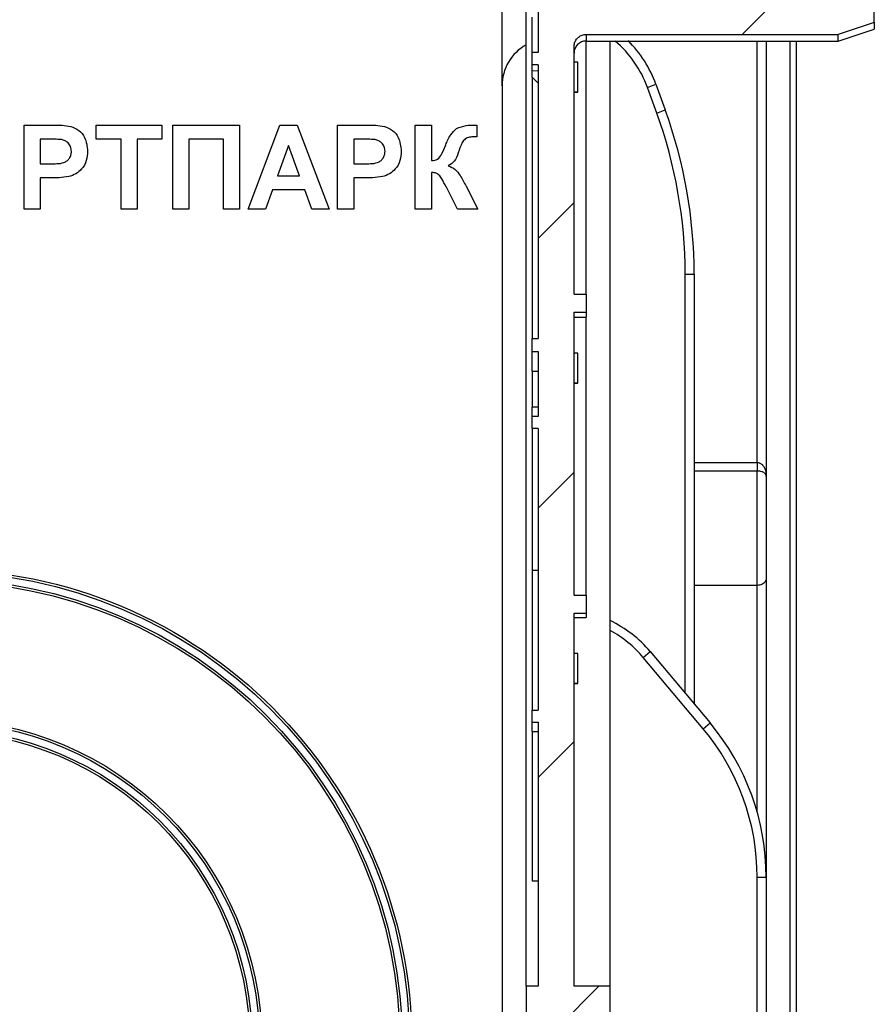
# Model space of a CAD drawing. Units: millimetres. Extents: x -446 to 6636, y -712 to 3696.
# Drawn here: x 3806 to 3949, y 1475 to 1639 of the extents above; entities that cross this region are included whole.
import ezdxf

# ---------------------------------------------------------------- set-up
doc = ezdxf.new("R2010")
doc.units = ezdxf.units.MM

msp = doc.modelspace()

# ---------------------------------------------------------------- hatches: boundary and pattern name
at = {"linetype": 'Continuous', "lineweight": 18, "ltscale": 10}
h = msp.add_hatch(dxfattribs=at)
h.set_pattern_fill('ANSI31', scale=10, angle=3e-322, style=0)
edge = h.paths.add_edge_path(flags=0)
edge.add_line((3891.54975, 1452.47789), (3892.54975, 1452.47789))
edge.add_line((3892.54975, 1452.47789), (3892.54975, 1434.47789))
edge.add_line((3892.54975, 1434.47789), (3891.54975, 1434.47789))
edge.add_line((3891.54975, 1434.47789), (3891.54975, 1432.47789))
edge.add_line((3891.54975, 1432.47789), (3892.54975, 1432.47789))
edge.add_line((3892.54975, 1432.47789), (3892.54975, 1414.47789))
edge.add_line((3892.54975, 1414.47789), (3891.54975, 1414.47789))
edge.add_line((3891.54975, 1414.47789), (3891.54975, 1412.47789))
edge.add_line((3891.54975, 1412.47789), (3892.54975, 1412.47789))
edge.add_line((3892.54975, 1412.47789), (3892.54975, 1394.47789))
edge.add_line((3892.54975, 1394.47789), (3891.54975, 1394.47789))
edge.add_line((3891.54975, 1394.47789), (3891.54975, 1392.47789))
edge.add_line((3891.54975, 1392.47789), (3892.54975, 1392.47789))
edge.add_line((3892.54975, 1392.47789), (3892.54975, 1374.47789))
edge.add_line((3892.54975, 1374.47789), (3891.54975, 1374.47789))
edge.add_line((3891.54975, 1374.47789), (3891.54975, 1372.47789))
edge.add_line((3891.54975, 1372.47789), (3892.54975, 1372.47789))
edge.add_line((3892.54975, 1372.47789), (3892.54975, 1354.47789))
edge.add_line((3892.54975, 1354.47789), (3891.54975, 1354.47789))
edge.add_line((3891.54975, 1354.47789), (3891.54975, 1352.47789))
edge.add_line((3891.54975, 1352.47789), (3892.54975, 1352.47789))
edge.add_line((3892.54975, 1352.47789), (3892.54975, 1352.0465))
edge.add_line((3892.54975, 1352.0465), (3891.54975, 1352.0465))
edge.add_line((3891.54975, 1352.0465), (3891.54975, 1350.47789))
edge.add_line((3891.54975, 1350.47789), (3882.54975, 1350.47789))
edge.add_line((3882.54975, 1350.47789), (3882.54975, 1346.47789))
edge.add_line((3882.54975, 1346.47789), (3892.54975, 1346.47789))
edge.add_line((3892.54975, 1346.47789), (3892.54975, 1338.47789))
edge.add_line((3892.54975, 1338.47789), (3882.54975, 1338.47789))
edge.add_line((3882.54975, 1338.47789), (3882.54975, 1334.47789))
edge.add_line((3882.54975, 1334.47789), (3928.94975, 1334.47789))
edge.add_line((3928.94975, 1334.47789), (3928.94975, 1339.47789))
edge.add_arc((3927.94975, 1339.47789), 1, 0, 90)
edge.add_line((3927.94975, 1340.47789), (3900.04975, 1340.47789))
edge.add_arc((3900.04975, 1341.97789), 1.5, 180, 270, ccw=False)
edge.add_line((3898.54975, 1341.97789), (3898.54975, 1386.90185))
edge.add_line((3898.54975, 1386.90185), (3899.54975, 1386.90185))
edge.add_line((3899.54975, 1386.90185), (3899.54975, 1389.905))
edge.add_line((3899.54975, 1389.905), (3898.54975, 1389.905))
edge.add_line((3898.54975, 1389.905), (3898.54975, 1404.47789))
edge.add_line((3898.54975, 1404.47789), (3900.54975, 1404.47789))
edge.add_line((3900.54975, 1404.47789), (3900.54975, 1435.40736))
edge.add_line((3900.54975, 1435.40736), (3898.54975, 1435.40736))
edge.add_line((3898.54975, 1435.40736), (3898.54975, 1471.01193))
edge.add_line((3898.54975, 1471.01193), (3901.54975, 1471.01193))
edge.add_spline(control_points=[(3901.54975, 1471.01193), (3902.54975, 1471.18855), (3903.54975, 1471.36517), (3904.54975, 1471.54179)], knot_values=[0.266026356, 0.266026356, 0.266026356, 0.266026356, 0.267549572, 0.267549572, 0.267549572, 0.267549572], weights=[1, 1, 1, 1], degree=3, periodic=0)
edge.add_line((3904.54975, 1471.54179), (3904.54975, 1478.02374))
edge.add_line((3904.54975, 1478.02374), (3898.54975, 1478.02374))
edge.add_line((3898.54975, 1478.02374), (3898.54975, 1540.15678))
edge.add_line((3898.54975, 1540.15678), (3900.54975, 1540.15678))
edge.add_line((3900.54975, 1540.15678), (3900.54975, 1543.16488))
edge.add_line((3900.54975, 1543.16488), (3898.54975, 1543.16488))
edge.add_line((3898.54975, 1543.16488), (3898.54975, 1590.32298))
edge.add_line((3898.54975, 1590.32298), (3900.54975, 1590.32298))
edge.add_line((3900.54975, 1590.32298), (3900.54975, 1593.33558))
edge.add_line((3900.54975, 1593.33558), (3898.54975, 1593.33558))
edge.add_line((3898.54975, 1593.33558), (3898.54975, 1634.55532))
edge.add_spline(control_points=[(3898.54975, 1634.55532), (3898.54975, 1634.58994), (3898.55064, 1634.62458), (3898.55241, 1634.65916), (3898.56403, 1634.88563), (3898.61488, 1635.11323), (3898.70084, 1635.32307), (3898.78677, 1635.53281), (3898.91018, 1635.73063), (3899.06096, 1635.89988), (3899.21107, 1636.06836), (3899.39249, 1636.2132), (3899.59016, 1636.32203), (3899.78652, 1636.43015), (3900.00437, 1636.50574), (3900.22552, 1636.54233), (3900.33251, 1636.56003), (3900.44131, 1636.56897), (3900.54975, 1636.56897)], knot_values=[0.000288747, 0.000288747, 0.000288747, 0.000288747, 0.000340152, 0.000340152, 0.000340152, 0.000680305, 0.000680305, 0.000680305, 0.001020333, 0.001020333, 0.001020333, 0.00135884, 0.00135884, 0.00135884, 0.001695078, 0.001695078, 0.001695078, 0.001857102, 0.001857102, 0.001857102, 0.001857102], weights=[1, 1, 1, 1, 1, 1, 1, 1, 1, 1, 1, 1, 1, 1, 1, 1, 1, 1, 1], degree=3, periodic=0)
edge.add_line((3900.54975, 1636.56897), (3942.54975, 1636.56897))
edge.add_spline(control_points=[(3942.54975, 1636.56897), (3944.54977, 1637.24025), (3946.54977, 1637.91158), (3948.54975, 1638.58296)], knot_values=[0.109551763, 0.109551763, 0.109551763, 0.109551763, 0.11271626, 0.11271626, 0.11271626, 0.11271626], weights=[1, 1, 1, 1], degree=3, periodic=0)
edge.add_line((3948.54975, 1638.58296), (3948.54975, 1641.60465))
edge.add_line((3948.54975, 1641.60465), (3900.54975, 1641.60465))
edge.add_spline(control_points=[(3900.54975, 1641.60465), (3900.49031, 1641.60465), (3900.4308, 1641.60732), (3900.3716, 1641.61266), (3900.15021, 1641.6326), (3899.92924, 1641.69106), (3899.72689, 1641.78307), (3899.60246, 1641.83966), (3899.48326, 1641.90948), (3899.37301, 1641.9903), (3899.19141, 1642.12341), (3899.03043, 1642.28988), (3898.90326, 1642.47569), (3898.77611, 1642.66145), (3898.67922, 1642.87163), (3898.62035, 1643.08891), (3898.57368, 1643.26115), (3898.54975, 1643.44114), (3898.54975, 1643.61958)], knot_values=[0.005650589, 0.005650589, 0.005650589, 0.005650589, 0.005739062, 0.005739062, 0.005739062, 0.006072421, 0.006072421, 0.006072421, 0.006275606, 0.006275606, 0.006275606, 0.006613346, 0.006613346, 0.006613346, 0.006950967, 0.006950967, 0.006950967, 0.007218451, 0.007218451, 0.007218451, 0.007218451], weights=[1, 1, 1, 1, 1, 1, 1, 1, 1, 1, 1, 1, 1, 1, 1, 1, 1, 1, 1], degree=3, periodic=0)
edge.add_line((3898.54975, 1643.61958), (3898.54975, 1685.0465))
edge.add_spline(control_points=[(3898.54975, 1685.0465), (3898.54975, 1685.21712), (3898.57129, 1685.38905), (3898.61343, 1685.55439), (3898.67029, 1685.77747), (3898.76654, 1685.99387), (3898.89446, 1686.18527), (3899.0216, 1686.3755), (3899.18365, 1686.54635), (3899.36722, 1686.68293), (3899.54841, 1686.81773), (3899.7557, 1686.92289), (3899.97162, 1686.98906), (3900.15793, 1687.04615), (3900.35489, 1687.07571), (3900.54975, 1687.07571)], knot_values=[0.000433571, 0.000433571, 0.000433571, 0.000433571, 0.000689243, 0.000689243, 0.000689243, 0.00103461, 0.00103461, 0.00103461, 0.001377884, 0.001377884, 0.001377884, 0.001716674, 0.001716674, 0.001716674, 0.002008854, 0.002008854, 0.002008854, 0.002008854], weights=[1, 1, 1, 1, 1, 1, 1, 1, 1, 1, 1, 1, 1, 1, 1, 1], degree=3, periodic=0)
edge.add_line((3900.54975, 1687.07571), (3942.54975, 1687.07571))
edge.add_spline(control_points=[(3942.54975, 1687.07571), (3944.54981, 1687.75231), (3946.54981, 1688.42908), (3948.54975, 1689.10603)], knot_values=[0.074574813, 0.074574813, 0.074574813, 0.074574813, 0.077741915, 0.077741915, 0.077741915, 0.077741915], weights=[1, 1, 1, 1], degree=3, periodic=0)
edge.add_line((3948.54975, 1689.10603), (3948.54975, 1692.15376))
edge.add_line((3948.54975, 1692.15376), (3900.54975, 1692.15376))
edge.add_spline(control_points=[(3900.54975, 1692.15376), (3900.41199, 1692.15376), (3900.27349, 1692.16839), (3900.13877, 1692.19714), (3899.92329, 1692.24312), (3899.71285, 1692.32687), (3899.52449, 1692.44118), (3899.41097, 1692.51008), (3899.30384, 1692.59077), (3899.2062, 1692.68078), (3899.03866, 1692.83523), (3898.89582, 1693.02106), (3898.78911, 1693.2224), (3898.68244, 1693.42365), (3898.60889, 1693.6459), (3898.57406, 1693.87099), (3898.5579, 1693.97545), (3898.54975, 1694.08147), (3898.54975, 1694.18717)], knot_values=[0.005570966, 0.005570966, 0.005570966, 0.005570966, 0.00577711, 0.00577711, 0.00577711, 0.006107414, 0.006107414, 0.006107414, 0.006304704, 0.006304704, 0.006304704, 0.006646509, 0.006646509, 0.006646509, 0.006988068, 0.006988068, 0.006988068, 0.007145954, 0.007145954, 0.007145954, 0.007145954], weights=[1, 1, 1, 1, 1, 1, 1, 1, 1, 1, 1, 1, 1, 1, 1, 1, 1, 1, 1], degree=3, periodic=0)
edge.add_line((3898.54975, 1694.18717), (3898.54975, 1894.76861))
edge.add_spline(control_points=[(3898.54975, 1894.76861), (3898.54975, 1894.81718), (3898.55146, 1894.86577), (3898.55488, 1894.91422), (3898.57117, 1895.14502), (3898.6275, 1895.37624), (3898.71948, 1895.58854), (3898.81122, 1895.80028), (3898.94105, 1895.99912), (3899.09844, 1896.16786), (3899.25391, 1896.33455), (3899.4407, 1896.47654), (3899.64319, 1896.5812), (3899.84239, 1896.68416), (3900.06239, 1896.75388), (3900.28459, 1896.78409), (3900.37237, 1896.79602), (3900.46116, 1896.80203), (3900.54975, 1896.80203)], knot_values=[0.000952656, 0.000952656, 0.000952656, 0.000952656, 0.001024857, 0.001024857, 0.001024857, 0.001371972, 0.001371972, 0.001371972, 0.001718213, 0.001718213, 0.001718213, 0.002060215, 0.002060215, 0.002060215, 0.002396599, 0.002396599, 0.002396599, 0.002528759, 0.002528759, 0.002528759, 0.002528759], weights=[1, 1, 1, 1, 1, 1, 1, 1, 1, 1, 1, 1, 1, 1, 1, 1, 1, 1, 1], degree=3, periodic=0)
edge.add_line((3900.54975, 1896.80203), (3948.54975, 1896.80203))
edge.add_line((3948.54975, 1896.80203), (3948.54975, 1899.84975))
edge.add_spline(control_points=[(3948.54975, 1899.84975), (3946.54981, 1900.5267), (3944.54981, 1901.20347), (3942.54975, 1901.88008)], knot_values=[0.08254226, 0.08254226, 0.08254226, 0.08254226, 0.085709332, 0.085709332, 0.085709332, 0.085709332], weights=[1, 1, 1, 1], degree=3, periodic=0)
edge.add_line((3942.54975, 1901.88008), (3900.54975, 1901.88008))
edge.add_spline(control_points=[(3900.54975, 1901.88008), (3900.43034, 1901.88008), (3900.31045, 1901.89102), (3900.19301, 1901.91263), (3899.97416, 1901.95289), (3899.75932, 1902.03179), (3899.56626, 1902.14243), (3899.37327, 1902.25304), (3899.19674, 1902.39834), (3899.05069, 1902.56612), (3898.90333, 1902.73543), (3898.78298, 1902.93219), (3898.69896, 1903.14033), (3898.61375, 1903.3514), (3898.56357, 1903.57991), (3898.55228, 1903.80725), (3898.55059, 1903.84123), (3898.54975, 1903.87526), (3898.54975, 1903.90928)], knot_values=[0.006120013, 0.006120013, 0.006120013, 0.006120013, 0.006297484, 0.006297484, 0.006297484, 0.00663126, 0.00663126, 0.00663126, 0.006964837, 0.006964837, 0.006964837, 0.007301436, 0.007301436, 0.007301436, 0.007642849, 0.007642849, 0.007642849, 0.007693365, 0.007693365, 0.007693365, 0.007693365], weights=[1, 1, 1, 1, 1, 1, 1, 1, 1, 1, 1, 1, 1, 1, 1, 1, 1, 1, 1], degree=3, periodic=0)
edge.add_line((3898.54975, 1903.90928), (3898.54975, 1945.3362))
edge.add_spline(control_points=[(3898.54975, 1945.3362), (3898.54975, 1945.49247), (3898.56803, 1945.64977), (3898.60389, 1945.80187), (3898.65602, 1946.023), (3898.74709, 1946.23821), (3898.86971, 1946.42947), (3898.99192, 1946.62009), (3899.14888, 1946.79222), (3899.32762, 1946.93122), (3899.50518, 1947.0693), (3899.70919, 1947.17853), (3899.92261, 1947.24952), (3900.12356, 1947.31637), (3900.33798, 1947.35114), (3900.54975, 1947.35114)], knot_values=[0.000783953, 0.000783953, 0.000783953, 0.000783953, 0.001018025, 0.001018025, 0.001018025, 0.001358841, 0.001358841, 0.001358841, 0.001698531, 0.001698531, 0.001698531, 0.002035943, 0.002035943, 0.002035943, 0.002353571, 0.002353571, 0.002353571, 0.002353571], weights=[1, 1, 1, 1, 1, 1, 1, 1, 1, 1, 1, 1, 1, 1, 1, 1], degree=3, periodic=0)
edge.add_line((3900.54975, 1947.35114), (3948.54975, 1947.35114))
edge.add_line((3948.54975, 1947.35114), (3948.54975, 1950.37282))
edge.add_spline(control_points=[(3948.54975, 1950.37282), (3946.54977, 1951.04421), (3944.54977, 1951.71554), (3942.54975, 1952.38682)], knot_values=[0.121585848, 0.121585848, 0.121585848, 0.121585848, 0.124750339, 0.124750339, 0.124750339, 0.124750339], weights=[1, 1, 1, 1], degree=3, periodic=0)
edge.add_line((3942.54975, 1952.38682), (3900.54975, 1952.38682))
edge.add_spline(control_points=[(3900.54975, 1952.38682), (3900.49056, 1952.38682), (3900.43131, 1952.38947), (3900.37235, 1952.39476), (3900.15086, 1952.41462), (3899.92976, 1952.473), (3899.72729, 1952.56498), (3899.6026, 1952.62162), (3899.48316, 1952.69154), (3899.37271, 1952.77249), (3899.19117, 1952.90555), (3899.03023, 1953.07194), (3898.90307, 1953.25766), (3898.77594, 1953.44335), (3898.67907, 1953.65345), (3898.62023, 1953.87066), (3898.57364, 1954.04262), (3898.54975, 1954.22231), (3898.54975, 1954.40046)], knot_values=[0.005647852, 0.005647852, 0.005647852, 0.005647852, 0.005735946, 0.005735946, 0.005735946, 0.006069459, 0.006069459, 0.006069459, 0.006273021, 0.006273021, 0.006273021, 0.006610639, 0.006610639, 0.006610639, 0.00694815, 0.00694815, 0.00694815, 0.007215199, 0.007215199, 0.007215199, 0.007215199], weights=[1, 1, 1, 1, 1, 1, 1, 1, 1, 1, 1, 1, 1, 1, 1, 1, 1, 1, 1], degree=3, periodic=0)
edge.add_line((3898.54975, 1954.40046), (3898.54975, 1995.6202))
edge.add_line((3898.54975, 1995.6202), (3900.54975, 1995.6202))
edge.add_line((3900.54975, 1995.6202), (3900.54975, 1998.63281))
edge.add_line((3900.54975, 1998.63281), (3898.54975, 1998.63281))
edge.add_line((3898.54975, 1998.63281), (3898.54975, 2045.7909))
edge.add_line((3898.54975, 2045.7909), (3900.54975, 2045.7909))
edge.add_line((3900.54975, 2045.7909), (3900.54975, 2048.79901))
edge.add_line((3900.54975, 2048.79901), (3898.54975, 2048.79901))
edge.add_line((3898.54975, 2048.79901), (3898.54975, 2110.93204))
edge.add_line((3898.54975, 2110.93204), (3904.54975, 2110.93204))
edge.add_line((3904.54975, 2110.93204), (3904.54975, 2117.414))
edge.add_spline(control_points=[(3904.54975, 2117.414), (3903.54975, 2117.59062), (3902.54975, 2117.76724), (3901.54975, 2117.94386)], knot_values=[0.279991922, 0.279991922, 0.279991922, 0.279991922, 0.281515138, 0.281515138, 0.281515138, 0.281515138], weights=[1, 1, 1, 1], degree=3, periodic=0)
edge.add_line((3901.54975, 2117.94386), (3898.54975, 2117.94386))
edge.add_line((3898.54975, 2117.94386), (3898.54975, 2199.05079))
edge.add_line((3898.54975, 2199.05079), (3899.54975, 2199.05079))
edge.add_line((3899.54975, 2199.05079), (3899.54975, 2202.05393))
edge.add_line((3899.54975, 2202.05393), (3898.54975, 2202.05393))
edge.add_line((3898.54975, 2202.05393), (3898.54975, 2246.47789))
edge.add_arc((3899.54975, 2246.47789), 1, 90, 180, ccw=False)
edge.add_line((3899.54975, 2247.47789), (3929.04975, 2247.47789))
edge.add_arc((3929.04975, 2248.97789), 1.5, 270, 360)
edge.add_line((3930.54975, 2248.97789), (3930.54975, 2251.97789))
edge.add_arc((3929.04975, 2251.97789), 1.5, 0, 90)
edge.add_line((3929.04975, 2253.47789), (3900.04975, 2253.47789))
edge.add_arc((3900.04975, 2254.97789), 1.5, 180, 270, ccw=False)
edge.add_line((3898.54975, 2254.97789), (3898.54975, 2446.97789))
edge.add_arc((3900.04975, 2446.97789), 1.5, 90, 180, ccw=False)
edge.add_line((3900.04975, 2448.47789), (3914.54975, 2448.47789))
edge.add_arc((3914.54975, 2457.47789), 9, 270, 360)
edge.add_line((3923.54975, 2457.47789), (3923.54975, 2480.47789))
edge.add_arc((3914.54975, 2480.47789), 9, 0, 8.2132107)
edge.add_arc((3924.94205, 2481.97789), 1.5, 99.0282794, 188.2132107, ccw=False)
edge.add_arc((3924.54975, 2484.44692), 1, 279.0282794, 360)
edge.add_line((3925.54975, 2484.44692), (3925.54975, 2487.47789))
edge.add_arc((3924.54975, 2487.47789), 1, 0, 90)
edge.add_line((3924.54975, 2488.47789), (3918.67286, 2488.47789))
edge.add_arc((3914.54975, 2480.47789), 9, 62.7339555, 90)
edge.add_line((3914.54975, 2489.47789), (3903.33848, 2489.47789))
edge.add_arc((3903.33848, 2490.47789), 1, 140, 270, ccw=False)
edge.add_line((3902.57244, 2491.12068), (3906.96276, 2496.35287))
edge.add_arc((3905.81369, 2497.31705), 1.5, 320, 410)
edge.add_line((3906.77788, 2498.46611), (3903.08557, 2501.56433))
edge.add_arc((3904.04975, 2502.71339), 1.5, 180, 230, ccw=False)
edge.add_line((3902.54975, 2502.71339), (3902.54975, 2509.97789))
edge.add_arc((3904.04975, 2509.97789), 1.5, 90, 180, ccw=False)
edge.add_line((3904.04975, 2511.47789), (3924.04975, 2511.47789))
edge.add_arc((3924.04975, 2512.97789), 1.5, 270, 360)
edge.add_line((3925.54975, 2512.97789), (3925.54975, 2514.97789))
edge.add_arc((3927.04975, 2514.97789), 1.5, 90, 180, ccw=False)
edge.add_line((3927.04975, 2516.47789), (3935.54975, 2516.47789))
edge.add_arc((3935.54975, 2517.47789), 1, 270, 360)
edge.add_line((3936.54975, 2517.47789), (3936.54975, 2527.47789))
edge.add_arc((3937.54975, 2527.47789), 1, 90, 180, ccw=False)
edge.add_line((3937.54975, 2528.47789), (3947.54975, 2528.47789))
edge.add_arc((3947.54975, 2529.47789), 1, 270, 360)
edge.add_line((3948.54975, 2529.47789), (3948.54975, 2534.47789))
edge.add_line((3948.54975, 2534.47789), (3930.54975, 2534.47789))
edge.add_line((3930.54975, 2534.47789), (3930.54975, 2519.47789))
edge.add_line((3930.54975, 2519.47789), (3897.54975, 2519.47789))
edge.add_arc((3897.54975, 2518.47789), 1, 90, 180)
edge.add_line((3896.54975, 2518.47789), (3896.54975, 2507.47789))
edge.add_line((3896.54975, 2507.47789), (3892.54975, 2507.47789))
edge.add_line((3892.54975, 2507.47789), (3892.54975, 2503.87789))
edge.add_line((3892.54975, 2503.87789), (3897.09039, 2500.06784))
edge.add_arc((3893.87646, 2496.23762), 5, -40, 50, ccw=False)
edge.add_line((3897.70668, 2493.02368), (3892.54975, 2486.87789))
edge.add_line((3892.54975, 2486.87789), (3892.54975, 2483.47789))
edge.add_line((3892.54975, 2483.47789), (3914.54975, 2483.47789))
edge.add_arc((3914.54975, 2479.47789), 4, 0, 90, ccw=False)
edge.add_line((3918.54975, 2479.47789), (3918.54975, 2457.47789))
edge.add_arc((3914.54975, 2457.47789), 4, 270, 360, ccw=False)
edge.add_line((3914.54975, 2453.47789), (3892.54975, 2453.47789))
edge.add_line((3892.54975, 2453.47789), (3892.54975, 2426.47789))
edge.add_line((3892.54975, 2426.47789), (3891.54975, 2426.47789))
edge.add_line((3891.54975, 2426.47789), (3891.54975, 2424.47789))
edge.add_line((3891.54975, 2424.47789), (3892.54975, 2424.47789))
edge.add_line((3892.54975, 2424.47789), (3892.54975, 2399.47789))
edge.add_line((3892.54975, 2399.47789), (3891.54975, 2399.47789))
edge.add_line((3891.54975, 2399.47789), (3891.54975, 2396.47789))
edge.add_line((3891.54975, 2396.47789), (3892.54975, 2396.47789))
edge.add_line((3892.54975, 2396.47789), (3892.54975, 2346.95113))
edge.add_line((3892.54975, 2346.95113), (3891.54975, 2346.95113))
edge.add_line((3891.54975, 2346.95113), (3891.54975, 2344.92349))
edge.add_line((3891.54975, 2344.92349), (3892.54975, 2344.92349))
edge.add_line((3892.54975, 2344.92349), (3892.54975, 2339.00466))
edge.add_line((3892.54975, 2339.00466), (3891.54975, 2339.00466))
edge.add_line((3891.54975, 2339.00466), (3891.54975, 2336.97798))
edge.add_line((3891.54975, 2336.97798), (3892.54975, 2336.97798))
edge.add_line((3892.54975, 2336.97798), (3892.54975, 2298.84581))
edge.add_line((3892.54975, 2298.84581), (3891.54975, 2298.84581))
edge.add_line((3891.54975, 2298.84581), (3891.54975, 2296.76135))
edge.add_line((3891.54975, 2296.76135), (3892.54975, 2296.76135))
edge.add_line((3892.54975, 2296.76135), (3892.54975, 2285.17532))
edge.add_line((3892.54975, 2285.17532), (3891.54975, 2285.17532))
edge.add_line((3891.54975, 2285.17532), (3891.54975, 2283.03949))
edge.add_line((3891.54975, 2283.03949), (3892.54975, 2283.03949))
edge.add_line((3892.54975, 2283.03949), (3892.54975, 2269.54466))
edge.add_line((3892.54975, 2269.54466), (3891.54975, 2269.54466))
edge.add_line((3891.54975, 2269.54466), (3891.54975, 2267.51798))
edge.add_line((3891.54975, 2267.51798), (3892.54975, 2267.51798))
edge.add_line((3892.54975, 2267.51798), (3892.54975, 2185.91629))
edge.add_line((3892.54975, 2185.91629), (3891.54975, 2185.91629))
edge.add_line((3891.54975, 2185.91629), (3891.54975, 2183.78047))
edge.add_line((3891.54975, 2183.78047), (3892.54975, 2183.78047))
edge.add_line((3892.54975, 2183.78047), (3892.54975, 2172.19444))
edge.add_line((3892.54975, 2172.19444), (3891.54975, 2172.19444))
edge.add_line((3891.54975, 2172.19444), (3891.54975, 2170.10997))
edge.add_line((3891.54975, 2170.10997), (3892.54975, 2170.10997))
edge.add_line((3892.54975, 2170.10997), (3892.54975, 2124.0323))
edge.add_line((3892.54975, 2124.0323), (3891.54975, 2124.0323))
edge.add_line((3891.54975, 2124.0323), (3891.54975, 2122.00466))
edge.add_line((3891.54975, 2122.00466), (3892.54975, 2122.00466))
edge.add_line((3892.54975, 2122.00466), (3892.54975, 2116.9422))
edge.add_line((3892.54975, 2116.9422), (3890.54975, 2116.9422))
edge.add_line((3890.54975, 2116.9422), (3890.54975, 2110.93204))
edge.add_line((3890.54975, 2110.93204), (3892.54975, 2110.93204))
edge.add_line((3892.54975, 2110.93204), (3892.54975, 2076.96386))
edge.add_line((3892.54975, 2076.96386), (3891.54975, 2076.96386))
edge.add_line((3891.54975, 2076.96386), (3891.54975, 2056.96386))
edge.add_line((3891.54975, 2056.96386), (3892.54975, 2056.96386))
edge.add_line((3892.54975, 2056.96386), (3892.54975, 1981.27239))
edge.add_line((3892.54975, 1981.27239), (3891.54975, 1981.27239))
edge.add_line((3891.54975, 1981.27239), (3891.54975, 1979.26514))
edge.add_line((3891.54975, 1979.26514), (3892.54975, 1979.26514))
edge.add_line((3892.54975, 1979.26514), (3892.54975, 1957.4203))
edge.add_line((3892.54975, 1957.4203), (3891.54975, 1957.4203))
edge.add_line((3891.54975, 1957.4203), (3891.54975, 1955.40716))
edge.add_line((3891.54975, 1955.40716), (3892.54975, 1955.40716))
edge.add_line((3892.54975, 1955.40716), (3892.54975, 1949.989))
edge.add_line((3892.54975, 1949.989), (3882.54975, 1949.989))
edge.add_line((3882.54975, 1949.989), (3882.54975, 1946.47789))
edge.add_line((3882.54975, 1946.47789), (3892.54975, 1946.47789))
edge.add_line((3892.54975, 1946.47789), (3892.54975, 1938.47789))
edge.add_line((3892.54975, 1938.47789), (3882.54975, 1938.47789))
edge.add_line((3882.54975, 1938.47789), (3882.54975, 1934.47789))
edge.add_line((3882.54975, 1934.47789), (3894.54975, 1934.47789))
edge.add_line((3894.54975, 1934.47789), (3894.54975, 1928.47789))
edge.add_line((3894.54975, 1928.47789), (3892.54975, 1928.47789))
edge.add_line((3892.54975, 1928.47789), (3892.54975, 1909.82374))
edge.add_line((3892.54975, 1909.82374), (3891.54975, 1909.82374))
edge.add_line((3891.54975, 1909.82374), (3891.54975, 1907.82031))
edge.add_line((3891.54975, 1907.82031), (3892.54975, 1907.82031))
edge.add_line((3892.54975, 1907.82031), (3892.54975, 1905.93743))
edge.add_line((3892.54975, 1905.93743), (3891.54975, 1905.93743))
edge.add_line((3891.54975, 1905.93743), (3891.54975, 1903.90928))
edge.add_line((3891.54975, 1903.90928), (3892.54975, 1903.90928))
edge.add_line((3892.54975, 1903.90928), (3892.54975, 1746.95113))
edge.add_line((3892.54975, 1746.95113), (3891.54975, 1746.95113))
edge.add_line((3891.54975, 1746.95113), (3891.54975, 1744.92349))
edge.add_line((3891.54975, 1744.92349), (3892.54975, 1744.92349))
edge.add_line((3892.54975, 1744.92349), (3892.54975, 1698.84581))
edge.add_line((3892.54975, 1698.84581), (3891.54975, 1698.84581))
edge.add_line((3891.54975, 1698.84581), (3891.54975, 1696.76135))
edge.add_line((3891.54975, 1696.76135), (3892.54975, 1696.76135))
edge.add_line((3892.54975, 1696.76135), (3892.54975, 1685.0465))
edge.add_line((3892.54975, 1685.0465), (3891.54975, 1685.0465))
edge.add_line((3891.54975, 1685.0465), (3891.54975, 1683.01835))
edge.add_line((3891.54975, 1683.01835), (3892.54975, 1683.01835))
edge.add_line((3892.54975, 1683.01835), (3892.54975, 1633.54863))
edge.add_line((3892.54975, 1633.54863), (3891.54975, 1633.54863))
edge.add_line((3891.54975, 1633.54863), (3891.54975, 1631.53548))
edge.add_line((3891.54975, 1631.53548), (3892.54975, 1631.53548))
edge.add_line((3892.54975, 1631.53548), (3892.54975, 1585.91629))
edge.add_line((3892.54975, 1585.91629), (3891.54975, 1585.91629))
edge.add_line((3891.54975, 1585.91629), (3891.54975, 1583.78047))
edge.add_line((3891.54975, 1583.78047), (3892.54975, 1583.78047))
edge.add_line((3892.54975, 1583.78047), (3892.54975, 1572.93743))
edge.add_line((3892.54975, 1572.93743), (3891.54975, 1572.93743))
edge.add_line((3891.54975, 1572.93743), (3891.54975, 1570.90928))
edge.add_line((3891.54975, 1570.90928), (3892.54975, 1570.90928))
edge.add_line((3892.54975, 1570.90928), (3892.54975, 1524.0323))
edge.add_line((3892.54975, 1524.0323), (3891.54975, 1524.0323))
edge.add_line((3891.54975, 1524.0323), (3891.54975, 1522.00466))
edge.add_line((3891.54975, 1522.00466), (3892.54975, 1522.00466))
edge.add_line((3892.54975, 1522.00466), (3892.54975, 1478.02374))
edge.add_line((3892.54975, 1478.02374), (3890.54975, 1478.02374))
edge.add_line((3890.54975, 1478.02374), (3890.54975, 1472.01359))
edge.add_line((3890.54975, 1472.01359), (3892.54975, 1472.01359))
edge.add_line((3892.54975, 1472.01359), (3892.54975, 1454.47789))
edge.add_line((3892.54975, 1454.47789), (3891.54975, 1454.47789))
edge.add_line((3891.54975, 1454.47789), (3891.54975, 1452.47789))

# ---------------------------------------------------------------- linework, layer by layer
at = {"color": 7, "linetype": 'Continuous', "lineweight": 25, "ltscale": 10}
for p, q in [((3892.54975, 1683.01835), (3892.54975, 1633.54863)), ((3890.54975, 1478.02374), (3890.54975, 1669.91164)), ((3886.54975, 1628.01751), (3886.54975, 1662.41851)), ((3948.54975, 1638.58296), (3948.54975, 1641.60465)), ((3891.54975, 1633.54863), (3891.54975, 1639.47789)), ((3948.54975, 1638.58296), (3942.54975, 1636.56897)), ((3948.54975, 1638.58296), (3948.54975, 1637.47789)), ((3942.54975, 1635.47789), (3948.54975, 1637.47789)), ((3900.54975, 1636.56897), (3942.54975, 1636.56897)), ((3900.54975, 1635.47789), (3942.54975, 1635.47789)), ((3900.54975, 1593.33558), (3900.54975, 1635.47789)), ((3904.54975, 1478.02374), (3904.54975, 1635.47789)), ((3930.54975, 1635.47789), (3930.54975, 1562.91886)), ((3935.54975, 1635.47789), (3935.54975, 1345.97789)), ((3942.54975, 1635.47789), (3942.54975, 1636.56897)), ((3898.54975, 1593.33558), (3898.54975, 1634.55532)), ((3891.54975, 1631.53548), (3891.54975, 1633.54863)), ((3892.54975, 1633.54863), (3891.54975, 1633.54863)), ((3899.14975, 1631.97789), (3898.54975, 1631.97789)), ((3899.14975, 1626.97789), (3899.14975, 1631.97789)), ((3892.54975, 1631.53548), (3891.54975, 1631.53548)), ((3891.54975, 1630.50602), (3891.54975, 1631.53548)), ((3891.54975, 1630.50602), (3892.54975, 1630.54039)), ((3891.54975, 1629.47789), (3891.54975, 1630.50602)), ((3892.54975, 1631.53548), (3892.54975, 1585.91629)), ((3891.54975, 1629.47789), (3892.54975, 1628.47789)), ((3891.54975, 1629.47789), (3891.54975, 1585.91629)), ((3886.54975, 1628.01751), (3886.54975, 1358.47789)), ((3910.76331, 1627.75252), (3912.17285, 1628.26555)), ((3912.31562, 1623.48759), (3910.76331, 1627.75252)), ((3912.17285, 1628.26555), (3913.72516, 1624.00062)), ((3899.14975, 1626.97789), (3898.54975, 1626.97789)), ((3899.14975, 1626.91379), (3898.54975, 1626.91379)), ((3912.31562, 1623.48759), (3913.72516, 1624.00062)), ((3806.94447, 1621.47789), (3811.42324, 1621.47789)), ((3806.94447, 1607.47789), (3806.94447, 1621.47789)), ((3818.97011, 1621.47789), (3829.91883, 1621.47789)), ((3818.97011, 1619.14456), (3818.97011, 1621.47789)), ((3829.91883, 1621.47789), (3829.91883, 1619.14456)), ((3831.7137, 1607.47789), (3831.7137, 1621.47789)), ((3831.7137, 1621.47789), (3842.84191, 1621.47789)), ((3842.84191, 1621.47789), (3842.84191, 1607.47789)), ((3844.2778, 1607.47789), (3849.56987, 1621.47789)), ((3849.56987, 1621.47789), (3852.42203, 1621.47789)), ((3852.42203, 1621.47789), (3857.73934, 1607.47789)), ((3859.17524, 1607.47789), (3859.17524, 1621.47789)), ((3859.17524, 1621.47789), (3863.654, 1621.47789)), ((3872.09832, 1621.47789), (3874.79062, 1621.47789)), ((3872.09832, 1607.47789), (3872.09832, 1621.47789)), ((3874.79062, 1621.47789), (3874.79062, 1615.55482)), ((3882.32909, 1621.47789), (3882.32909, 1619.50353)), ((3811.06146, 1619.14456), (3809.63678, 1619.14456)), ((3809.63678, 1619.14456), (3809.63678, 1615.01635)), ((3823.09832, 1619.14456), (3818.97011, 1619.14456)), ((3823.09832, 1607.47789), (3823.09832, 1619.14456)), ((3829.91883, 1619.14456), (3825.79062, 1619.14456)), ((3825.79062, 1619.14456), (3825.79062, 1607.47789)), ((3834.40601, 1619.14456), (3834.40601, 1607.47789)), ((3840.1496, 1619.14456), (3834.40601, 1619.14456)), ((3840.1496, 1607.47789), (3840.1496, 1619.14456)), ((3863.29223, 1619.14456), (3861.86755, 1619.14456)), ((3861.86755, 1619.14456), (3861.86755, 1615.01635)), ((3882.32909, 1619.50353), (3881.92524, 1619.51475)), ((3851.00857, 1618.06764), (3849.17444, 1613.04199)), ((3852.84832, 1613.04199), (3851.00857, 1618.06764)), ((3809.63678, 1615.01635), (3811.25216, 1615.01635)), ((3861.86755, 1615.01635), (3863.48293, 1615.01635)), ((3811.47933, 1612.68302), (3809.63678, 1612.68302)), ((3809.63678, 1612.68302), (3809.63678, 1607.47789)), ((3849.17444, 1613.04199), (3852.84832, 1613.04199)), ((3861.86755, 1612.68302), (3861.86755, 1607.47789)), ((3863.71009, 1612.68302), (3861.86755, 1612.68302)), ((3874.79062, 1613.58046), (3874.79062, 1607.47789)), ((3848.33029, 1610.70866), (3847.1496, 1607.47789)), ((3853.70368, 1610.70866), (3848.33029, 1610.70866)), ((3854.88437, 1607.47789), (3853.70368, 1610.70866)), ((3879.10953, 1607.47789), (3877.3399, 1611.03398)), ((3880.56787, 1611.30041), (3882.50857, 1607.47789)), ((3809.63678, 1607.47789), (3806.94447, 1607.47789)), ((3825.79062, 1607.47789), (3823.09832, 1607.47789)), ((3834.40601, 1607.47789), (3831.7137, 1607.47789)), ((3842.84191, 1607.47789), (3840.1496, 1607.47789)), ((3847.1496, 1607.47789), (3844.2778, 1607.47789)), ((3857.73934, 1607.47789), (3854.88437, 1607.47789)), ((3861.86755, 1607.47789), (3859.17524, 1607.47789)), ((3874.79062, 1607.47789), (3872.09832, 1607.47789)), ((3882.50857, 1607.47789), (3879.10953, 1607.47789)), ((3917.04975, 1596.63901), (3918.54975, 1596.63901)), ((3918.54975, 1596.63901), (3918.54975, 1525.03594)), ((3898.54975, 1593.33558), (3900.54975, 1593.33558)), ((3900.54975, 1593.33558), (3900.54975, 1590.32298)), ((3898.54975, 1590.32298), (3900.54975, 1590.32298)), ((3898.54975, 1543.16488), (3898.54975, 1590.32298)), ((3898.54975, 1589.47789), (3900.54975, 1589.47789)), ((3900.54975, 1590.32298), (3900.54975, 1589.47789)), ((3900.54975, 1543.16488), (3900.54975, 1589.47789)), ((3891.54975, 1583.78047), (3891.54975, 1585.91629)), ((3891.54975, 1585.91629), (3892.54975, 1585.91629)), ((3891.54975, 1583.78047), (3892.54975, 1583.78047)), ((3891.54975, 1580.47789), (3891.54975, 1583.78047)), ((3892.54975, 1583.78047), (3892.54975, 1572.93743)), ((3899.14975, 1583.47789), (3898.54975, 1583.47789)), ((3899.14975, 1578.47789), (3899.14975, 1583.47789)), ((3891.54975, 1580.47789), (3892.54975, 1580.47789)), ((3891.54975, 1580.47789), (3891.54975, 1574.47789)), ((3899.14975, 1578.47789), (3898.54975, 1578.47789)), ((3899.14975, 1578.41379), (3898.54975, 1578.41379)), ((3892.54975, 1574.47789), (3891.54975, 1574.47789)), ((3891.54975, 1572.93743), (3891.54975, 1574.47789)), ((3891.54975, 1570.90928), (3891.54975, 1572.93743)), ((3892.54975, 1572.93743), (3891.54975, 1572.93743)), ((3892.54975, 1570.90928), (3891.54975, 1570.90928)), ((3891.54975, 1570.90928), (3891.54975, 1547.33338)), ((3892.54975, 1570.90928), (3892.54975, 1524.0323)), ((3929.04975, 1565.25982), (3929.04975, 1563.85348)), ((3929.04975, 1544.79543), (3929.04975, 1563.85348)), ((3930.54975, 1562.91886), (3930.54975, 1546.03692)), ((3891.54975, 1547.33338), (3892.54975, 1547.33338)), ((3891.54975, 1547.33338), (3891.54975, 1524.0323)), ((3930.54975, 1546.03692), (3930.54975, 1496.17608)), ((3929.04975, 1544.79543), (3918.54975, 1544.79543)), ((3898.54975, 1543.16488), (3900.54975, 1543.16488)), ((3900.54975, 1543.16488), (3900.54975, 1540.15678)), ((3898.54975, 1540.15678), (3900.54975, 1540.15678)), ((3898.54975, 1478.02374), (3898.54975, 1540.15678)), ((3900.54975, 1540.15678), (3900.54975, 1539.47789)), ((3898.54975, 1539.47789), (3900.54975, 1539.47789)), ((3910.07483, 1532.80237), (3911.22389, 1533.76655)), ((3911.22389, 1533.76655), (3921.19153, 1521.88759)), ((3899.14975, 1533.47789), (3898.54975, 1533.47789)), ((3899.14975, 1528.47789), (3899.14975, 1533.47789)), ((3920.04246, 1520.92341), (3910.07483, 1532.80237)), ((3899.14975, 1528.47789), (3898.54975, 1528.47789)), ((3899.14975, 1528.41379), (3898.54975, 1528.41379)), ((3891.54975, 1522.00466), (3891.54975, 1524.0323)), ((3891.54975, 1524.0323), (3892.54975, 1524.0323)), ((3891.54975, 1522.00466), (3892.54975, 1522.00466)), ((3891.54975, 1520.47789), (3891.54975, 1522.00466)), ((3891.54975, 1520.47789), (3892.54975, 1520.47789)), ((3891.54975, 1520.47789), (3891.54975, 1495.59351)), ((3892.54975, 1522.00466), (3892.54975, 1478.02374)), ((3920.04246, 1520.92341), (3921.19153, 1521.88759)), ((3929.04975, 1341.72289), (3929.04975, 1496.17608)), ((3929.04975, 1496.17608), (3930.54975, 1496.17608)), ((3930.54975, 1496.17608), (3930.54975, 1341.97789)), ((3891.54975, 1495.59351), (3892.54975, 1495.59351)), ((3890.54975, 1478.02374), (3890.54975, 1472.01359)), ((3892.54975, 1478.02374), (3890.54975, 1478.02374)), ((3904.54975, 1478.02374), (3898.54975, 1478.02374)), ((3904.54975, 1471.54179), (3904.54975, 1478.02374))]:
    msp.add_line(p, q, dxfattribs=at)
at = {"color": 8, "linetype": 'Continuous', "lineweight": 25, "ltscale": 10}
for p, q in [((3900.54975, 1636.56897), (3900.54975, 1635.47789)), ((3929.04975, 1565.25982), (3929.04975, 1635.47789)), ((3934.54975, 1345.97789), (3934.54975, 1635.47789)), ((3917.04975, 1526.82357), (3917.04975, 1596.63901)), ((3918.54975, 1565.25982), (3929.04975, 1565.25982)), ((3929.04975, 1563.85348), (3918.54975, 1563.85348)), ((3929.04975, 1507.02735), (3929.04975, 1544.79543))]:
    msp.add_line(p, q, dxfattribs=at)
at = {"color": 7, "linetype": 'Continuous', "lineweight": 25, "ltscale": 100}
for radius in [79, 78.6, 77.4, 77, 54, 53.6, 52.4, 52]:
    msp.add_circle((3792.54975, 1468.47789), radius, dxfattribs=at)
for centre, radius, start, end in [((3900.54975, 1633.47789), 2, 90, 180), ((3893.379, 1621.42514), 20, 20, 44.8839595), ((3894.34975, 1628.01751), 7.8, 119.1553654, 180), ((3838.54975, 1596.63901), 80, 0, 20), ((3838.54975, 1596.63901), 78.5, 0, 20), ((3895.90301, 1520.9108), 20, 40, 64.3840241), ((3890.54975, 1496.17608), 38.5, 0, 40), ((3890.54975, 1496.17608), 40, 0, 40)]:
    msp.add_arc(centre, radius, start, end, dxfattribs=at)
at = {"color": 8, "linetype": 'Continuous', "lineweight": 25, "ltscale": 100}
for centre, start, end in [((3893.379, 1621.42514), 20, 49.4296496), ((3895.90301, 1520.9108), 40, 62.1348903)]:
    msp.add_arc(centre, 18.5, start, end, dxfattribs=at)
at = {"color": 7, "linetype": 'Continuous', "lineweight": 25, "ltscale": 10}
for points, knots in [([(3898.54975, 1634.55532), (3898.55031, 1634.58994), (3898.55457, 1634.85127), (3898.66557, 1635.33796), (3899.03107, 1635.92537), (3899.56994, 1636.35346), (3900.10848, 1636.5471), (3900.44125, 1636.56359), (3900.54975, 1636.56897)], [0, 0, 0, 0, 0.0330911306, 0.2498220642, 0.4664568678, 0.6821220748, 0.8963594063, 1, 1, 1, 1]), ([(3811.42324, 1621.47789), (3812.04649, 1621.48145), (3813.15875, 1621.48779), (3814.25971, 1621.33286), (3814.74375, 1621.26475)], [0, 0, 0, 0, 0.560345106, 1, 1, 1, 1]), ([(3814.74375, 1621.26475), (3815.20868, 1621.07142), (3816.13959, 1620.68433), (3817.32373, 1619.23152), (3817.45446, 1617.92861), (3817.53421, 1617.13374)], [0, 0, 0, 0, 0.280090728, 0.560803956, 1, 1, 1, 1]), ([(3863.654, 1621.47789), (3864.27725, 1621.48145), (3865.38952, 1621.48779), (3866.49048, 1621.33286), (3866.97452, 1621.26475)], [0, 0, 0, 0, 0.560345106, 1, 1, 1, 1]), ([(3866.97452, 1621.26475), (3867.43945, 1621.07142), (3868.37036, 1620.68433), (3869.5545, 1619.23152), (3869.68523, 1617.92861), (3869.76498, 1617.13374)], [0, 0, 0, 0, 0.280090728, 0.560803956, 1, 1, 1, 1]), ([(3877.16883, 1618.16018), (3877.40558, 1618.74867), (3877.82702, 1619.7962), (3878.63296, 1620.58134), (3878.98614, 1620.92541)], [0, 0, 0, 0, 0.561783488, 1, 1, 1, 1]), ([(3878.98614, 1620.92541), (3879.51381, 1621.11864), (3880.45862, 1621.46462), (3881.46243, 1621.46799), (3881.90561, 1621.46948)], [0, 0, 0, 0, 0.5585032692, 1, 1, 1, 1]), ([(3881.90561, 1621.46948), (3881.98465, 1621.47115), (3882.12581, 1621.47415), (3882.26697, 1621.47675), (3882.32909, 1621.47789)], [0, 0, 0, 0, 0.559980104, 1, 1, 1, 1]), ([(3813.18726, 1619.0464), (3812.79132, 1619.08254), (3812.08407, 1619.1471), (3811.374, 1619.14534), (3811.06146, 1619.14456)], [0, 0, 0, 0, 0.559833404, 1, 1, 1, 1]), ([(3814.84191, 1617.09167), (3814.8196, 1617.3547), (3814.77503, 1617.88014), (3814.33774, 1618.49395), (3813.78799, 1618.89514), (3813.38757, 1618.99597), (3813.18726, 1619.0464)], [0, 0, 0, 0, 0.2798618622, 0.5590693323, 0.7794267112, 1, 1, 1, 1]), ([(3865.41803, 1619.0464), (3865.02209, 1619.08254), (3864.31484, 1619.1471), (3863.60477, 1619.14534), (3863.29223, 1619.14456)], [0, 0, 0, 0, 0.5598334042, 1, 1, 1, 1]), ([(3867.07267, 1617.09167), (3867.05037, 1617.3547), (3867.0058, 1617.88014), (3866.56851, 1618.49395), (3866.01876, 1618.89514), (3865.61834, 1618.99597), (3865.41803, 1619.0464)], [0, 0, 0, 0, 0.279861862, 0.559069332, 0.779426711, 1, 1, 1, 1]), ([(3881.92524, 1619.51475), (3881.66371, 1619.51082), (3881.14299, 1619.50298), (3880.3713, 1619.22138), (3879.70465, 1618.25271), (3879.43597, 1617.41803), (3879.24695, 1616.83086)], [0, 0, 0, 0, 0.187169076, 0.372662298, 0.558686598, 1, 1, 1, 1]), ([(3874.79062, 1615.55482), (3875.16242, 1615.5927), (3875.90164, 1615.66803), (3876.62884, 1616.82059), (3876.96316, 1617.64998), (3877.16883, 1618.16018)], [0, 0, 0, 0, 0.280269624, 0.557249301, 1, 1, 1, 1]), ([(3811.25216, 1615.01635), (3811.64512, 1615.0225), (3812.4299, 1615.03478), (3813.43326, 1615.12378), (3814.1316, 1615.51652), (3814.54154, 1615.95224), (3814.79996, 1616.49879), (3814.82792, 1616.89402), (3814.84191, 1617.09167)], [0, 0, 0, 0, 0.250518523, 0.500318565, 0.625313515, 0.75015376, 0.875054649, 1, 1, 1, 1]), ([(3817.53421, 1617.13374), (3817.50158, 1616.59661), (3817.43639, 1615.52369), (3816.67715, 1614.18976), (3815.61025, 1613.28934), (3814.81199, 1613.01975), (3814.41282, 1612.88494)], [0, 0, 0, 0, 0.280285097, 0.559873313, 0.77991808, 1, 1, 1, 1]), ([(3863.48293, 1615.01635), (3863.87589, 1615.0225), (3864.66067, 1615.03478), (3865.66403, 1615.12378), (3866.36236, 1615.51652), (3866.77231, 1615.95224), (3867.03073, 1616.49879), (3867.05869, 1616.89402), (3867.07267, 1617.09167)], [0, 0, 0, 0, 0.250518523, 0.500318565, 0.625313515, 0.75015376, 0.875054649, 1, 1, 1, 1]), ([(3869.76498, 1617.13374), (3869.73235, 1616.59661), (3869.66716, 1615.52369), (3868.90792, 1614.18976), (3867.84102, 1613.28934), (3867.04276, 1613.01975), (3866.64359, 1612.88494)], [0, 0, 0, 0, 0.280285097, 0.559873313, 0.77991808, 1, 1, 1, 1]), ([(3879.24695, 1616.83086), (3879.06818, 1616.3288), (3878.74922, 1615.4331), (3877.95721, 1614.92149), (3877.60913, 1614.69664)], [0, 0, 0, 0, 0.5605161773, 1, 1, 1, 1]), ([(3877.60913, 1614.69664), (3878.01371, 1614.52545), (3878.82461, 1614.18234), (3879.7336, 1612.87593), (3880.25124, 1611.89836), (3880.56787, 1611.30041)], [0, 0, 0, 0, 0.2788512614, 0.5588952144, 1, 1, 1, 1]), ([(3814.41282, 1612.88494), (3813.86756, 1612.81366), (3812.89355, 1612.68634), (3811.91158, 1612.68403), (3811.47933, 1612.68302)], [0, 0, 0, 0, 0.559811135, 1, 1, 1, 1]), ([(3866.64359, 1612.88494), (3866.09833, 1612.81366), (3865.12432, 1612.68634), (3864.14235, 1612.68403), (3863.71009, 1612.68302)], [0, 0, 0, 0, 0.559811135, 1, 1, 1, 1]), ([(3876.80425, 1611.99312), (3876.57745, 1612.47934), (3876.26193, 1613.15576), (3875.39784, 1613.55806), (3874.99352, 1613.57297), (3874.79062, 1613.58046)], [0, 0, 0, 0, 0.56016544, 0.77928974, 1, 1, 1, 1]), ([(3877.16883, 1611.32284), (3877.09943, 1611.44722), (3876.97549, 1611.66934), (3876.85657, 1611.89418), (3876.80425, 1611.99312)], [0, 0, 0, 0, 0.559967586, 1, 1, 1, 1]), ([(3877.3399, 1611.03398), (3877.30869, 1611.08832), (3877.25294, 1611.18537), (3877.19453, 1611.28083), (3877.16883, 1611.32284)], [0, 0, 0, 0, 0.559952314, 1, 1, 1, 1]), ([(3929.04975, 1565.25982), (3929.1538, 1565.25132), (3929.29906, 1565.23945), (3929.59099, 1565.13453), (3929.78641, 1565.00033), (3930.06486, 1564.72028), (3930.27613, 1564.38286), (3930.44536, 1563.89449), (3930.53125, 1563.42213), (3930.54958, 1563.09265), (3930.54975, 1562.92343), (3930.54975, 1562.91886)], [0, 0, 0, 0, 0.090070096, 0.125755256, 0.276313408, 0.30557821, 0.508978488, 0.668705633, 0.831010086, 0.995437056, 1, 1, 1, 1]), ([(3930.54975, 1562.91886), (3930.54975, 1562.92088), (3930.54943, 1563.06373), (3930.5006, 1563.26595), (3930.27696, 1563.52171), (3930.05562, 1563.65642), (3929.77173, 1563.76103), (3929.59297, 1563.80459), (3929.32263, 1563.84375), (3929.17816, 1563.8489), (3929.04975, 1563.85348)], [0, 0, 0, 0, 0.004714535, 0.334168005, 0.491525777, 0.691070396, 0.734951244, 0.871075408, 0.885398818, 1, 1, 1, 1]), ([(3930.54975, 1546.03692), (3930.54974, 1546.03449), (3930.54941, 1545.87124), (3930.48389, 1545.56304), (3930.21691, 1545.20148), (3929.86045, 1544.96486), (3929.47739, 1544.82335), (3929.19244, 1544.80475), (3929.04975, 1544.79543)], [0, 0, 0, 0, 0.004051433, 0.271796884, 0.51904129, 0.686449858, 0.842988839, 1, 1, 1, 1])]:
    msp.add_open_spline(points, degree=3, knots=knots, dxfattribs=at)

doc.saveas('drawing.dxf')
